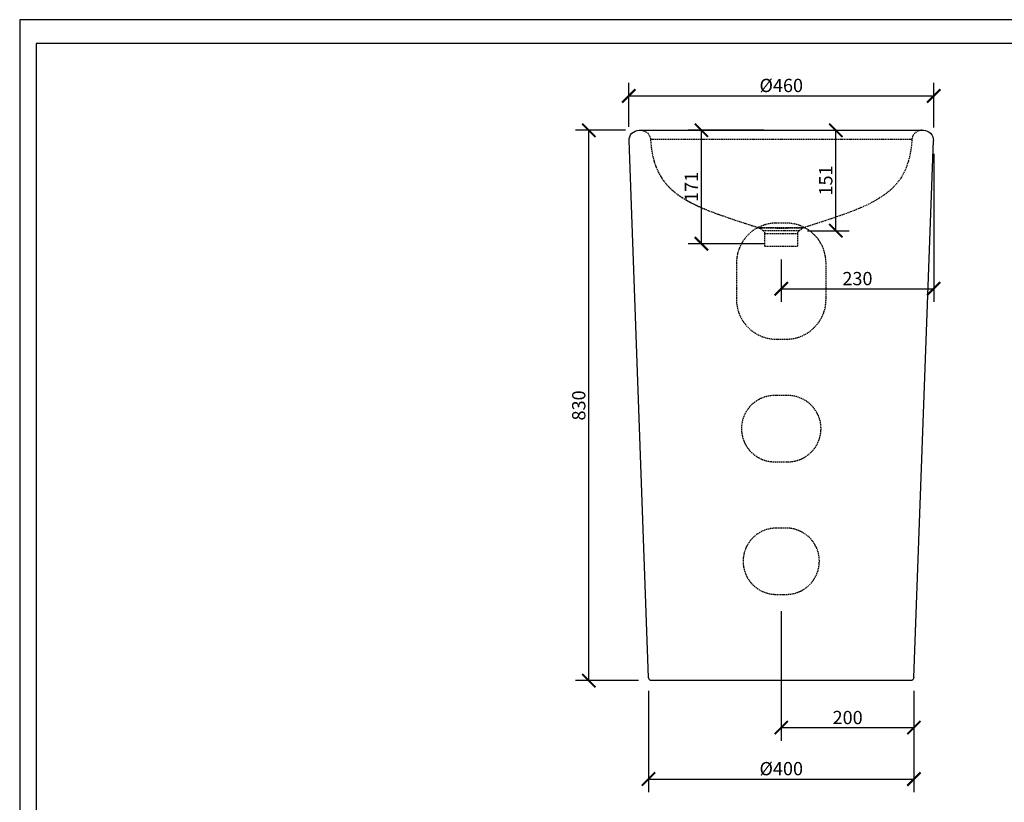
# Model space of a CAD drawing. Units: inches. Extents: x 0 to 2970, y 0 to 2100.
# Drawn here: x 0 to 1485, y 920 to 2100 of the extents above; entities that cross this region are included whole.
import ezdxf

# ---------------------------------------------------------------- set-up
doc = ezdxf.new("R2010")
doc.units = ezdxf.units.IN
doc.header["$LTSCALE"] = 0.5
doc.header["$MEASUREMENT"] = 0
doc.linetypes.add('HIDDEN', pattern=[0.375, 0.25, -0.125])
doc.layers.get('Defpoints').update_dxf_attribs({"color": 251})
doc.styles.add('Text_Std', font='arial.ttf')
doc.dimstyles.new('Dim_Std', dxfattribs={"dimscale": 10, "dimtxt": 2, "dimasz": 2, "dimexe": 2, "dimexo": 2, "dimgap": 0.5, "dimtad": 1, "dimdec": 0, "dimzin": 0, "dimdsep": 46, "dimtxsty": 'Text_Std', "dimblk": 'ARCHTICK', "dimcen": 0.09, "dimclrd": 256, "dimclre": 256, "dimclrt": 256, "dimadec": 0, "dimazin": 0, "dimtfac": 1, "dimtdec": 0, "dimtmove": 2, "dimatfit": 3, "dimldrblk": 'CLOSEDBLANK', "dimfxl": 1, "dimtolj": 1, "dimtzin": 0, "dimlwd": -1, "dimlwe": -1, "dimarcsym": 1})

# ---------------------------------------------------------------- blocks, each defined once
blk = doc.blocks.new('_ArchTick')
at = {"color": 0, "linetype": 'ByBlock', "const_width": 0.15}
blk.add_lwpolyline([(-0.5, -0.5), (0.5, 0.5)], dxfattribs=at)
blk = doc.blocks.new('*D22')
at = {"transparency": 16777216}
for p, q in [((913.8, 1933.2), (838.4, 1933.2)), ((858.4, 1103.2), (858.4, 1933.2)), ((933.4, 1103.2), (838.4, 1103.2))]:
    blk.add_line(p, q, dxfattribs=at)
at = {"layer": 'Defpoints', "color": 0, "transparency": 16777216}
for p in [(858.4, 1933.2), (933.8, 1933.2), (953.4, 1103.2)]:
    blk.add_point(p, dxfattribs=at)
at = {"transparency": 16777216, "xscale": 20, "yscale": 20, "zscale": 20}
for p, rotation in [((858.4, 1933.2), 90), ((858.4, 1103.2), 270)]:
    blk.add_blockref('_ArchTick', p, dxfattribs=dict(at, rotation=rotation))
at = {"lineweight": 30, "transparency": 16777216, "insert": (843.2, 1518.2), "char_height": 20, "attachment_point": 5, "rotation": 90, "style": 'Text_Std'}
blk.add_mtext('\\A1;830', dxfattribs=at)
blk = doc.blocks.new('_ClosedBlank')
at = {"color": 0, "linetype": 'ByBlock', "lineweight": -2}
for p, q in [((-1, 0.167), (0, 0)), ((-1, 0.167), (-1, -0.167)), ((0, 0), (-1, -0.167))]:
    blk.add_line(p, q, dxfattribs=at)
blk = doc.blocks.new('*D23')
at = {"transparency": 16777216}
for p, q in [((948.4, 1088), (948.4, 934.7)), ((1348.7, 1088), (1348.7, 934.7)), ((948.4, 954.7), (1348.7, 954.7))]:
    blk.add_line(p, q, dxfattribs=at)
at = {"layer": 'Defpoints', "color": 0, "transparency": 16777216}
for p in [(948.4, 1108), (1348.7, 1108), (1348.7, 954.7)]:
    blk.add_point(p, dxfattribs=at)
at = {"transparency": 16777216, "xscale": 20, "yscale": 20, "zscale": 20, "rotation": 180}
blk.add_blockref('_ArchTick', (948.4, 954.7), dxfattribs=at)
at = {"transparency": 16777216, "xscale": 20, "yscale": 20, "zscale": 20}
blk.add_blockref('_ArchTick', (1348.7, 954.7), dxfattribs=at)
at = {"lineweight": 30, "transparency": 16777216, "insert": (1148.6, 970.4), "char_height": 20, "attachment_point": 5, "style": 'Text_Std'}
blk.add_mtext('\\A1;%%C400', dxfattribs=at)
blk = doc.blocks.new('*D24')
at = {"transparency": 16777216}
for p, q in [((918.6, 1938.2), (918.6, 2005)), ((1378.5, 1937.6), (1378.5, 2005)), ((918.6, 1985), (1378.5, 1985))]:
    blk.add_line(p, q, dxfattribs=at)
at = {"layer": 'Defpoints', "color": 0, "transparency": 16777216}
for p in [(1378.5, 1985), (918.6, 1918.2), (1378.5, 1917.6)]:
    blk.add_point(p, dxfattribs=at)
at = {"transparency": 16777216, "xscale": 20, "yscale": 20, "zscale": 20, "rotation": 180}
blk.add_blockref('_ArchTick', (918.6, 1985), dxfattribs=at)
at = {"transparency": 16777216, "xscale": 20, "yscale": 20, "zscale": 20}
blk.add_blockref('_ArchTick', (1378.5, 1985), dxfattribs=at)
at = {"lineweight": 30, "transparency": 16777216, "insert": (1148.6, 2000.8), "char_height": 20, "attachment_point": 5, "style": 'Text_Std'}
blk.add_mtext('\\A1;%%C460', dxfattribs=at)
blk = doc.blocks.new('*D26')
at = {"transparency": 16777216}
for p, q in [((1122.1, 1933.2), (1008.1, 1933.2)), ((1028.1, 1762.1), (1028.1, 1933.2)), ((1122.1, 1762.1), (1008.1, 1762.1))]:
    blk.add_line(p, q, dxfattribs=at)
at = {"layer": 'Defpoints', "color": 0, "transparency": 16777216}
for p in [(1028.1, 1933.2), (1142.1, 1933.2), (1142.1, 1762.1)]:
    blk.add_point(p, dxfattribs=at)
at = {"transparency": 16777216, "xscale": 20, "yscale": 20, "zscale": 20}
for p, rotation in [((1028.1, 1933.2), 90), ((1028.1, 1762.1), 270)]:
    blk.add_blockref('_ArchTick', p, dxfattribs=dict(at, rotation=rotation))
at = {"lineweight": 30, "transparency": 16777216, "insert": (1013.1, 1847.7), "char_height": 20, "attachment_point": 5, "rotation": 90, "style": 'Text_Std'}
blk.add_mtext('\\A1;171', dxfattribs=at)
blk = doc.blocks.new('*D27')
at = {"transparency": 16777216}
for p, q in [((1195.1, 1933.2), (1250.9, 1933.2)), ((1230.9, 1781.8), (1230.9, 1933.2)), ((1188, 1781.8), (1250.9, 1781.8))]:
    blk.add_line(p, q, dxfattribs=at)
at = {"layer": 'Defpoints', "color": 0, "transparency": 16777216}
for p in [(1175.1, 1933.2), (1230.9, 1933.2), (1168, 1781.8)]:
    blk.add_point(p, dxfattribs=at)
at = {"transparency": 16777216, "xscale": 20, "yscale": 20, "zscale": 20}
for p, rotation in [((1230.9, 1933.2), 90), ((1230.9, 1781.8), 270)]:
    blk.add_blockref('_ArchTick', p, dxfattribs=dict(at, rotation=rotation))
at = {"lineweight": 30, "transparency": 16777216, "insert": (1215.7, 1857.5), "char_height": 20, "attachment_point": 5, "rotation": 90, "style": 'Text_Std'}
blk.add_mtext('\\A1;151', dxfattribs=at)
blk = doc.blocks.new('*D42')
at = {"transparency": 16777216}
for p, q in [((1148.6, 1208), (1148.6, 1012.3)), ((1348.7, 1088), (1348.7, 1012.3)), ((1148.6, 1032.3), (1348.7, 1032.3))]:
    blk.add_line(p, q, dxfattribs=at)
at = {"layer": 'Defpoints', "color": 0, "transparency": 16777216}
for p in [(1148.6, 1228), (1348.7, 1108), (1348.7, 1032.3)]:
    blk.add_point(p, dxfattribs=at)
at = {"transparency": 16777216, "xscale": 20, "yscale": 20, "zscale": 20, "rotation": 180}
blk.add_blockref('_ArchTick', (1148.6, 1032.3), dxfattribs=at)
at = {"transparency": 16777216, "xscale": 20, "yscale": 20, "zscale": 20}
blk.add_blockref('_ArchTick', (1348.7, 1032.3), dxfattribs=at)
at = {"lineweight": 30, "transparency": 16777216, "insert": (1248.7, 1047.5), "char_height": 20, "attachment_point": 5, "style": 'Text_Std'}
blk.add_mtext('\\A1;200', dxfattribs=at)
blk = doc.blocks.new('*D43')
at = {"transparency": 16777216}
for p, q in [((1378.5, 1897.6), (1378.5, 1674.3)), ((1148.6, 1738.2), (1148.6, 1674.3)), ((1148.6, 1694.3), (1378.5, 1694.3))]:
    blk.add_line(p, q, dxfattribs=at)
at = {"layer": 'Defpoints', "color": 0, "transparency": 16777216}
for p in [(1378.5, 1917.6), (1148.6, 1758.2), (1378.5, 1694.3)]:
    blk.add_point(p, dxfattribs=at)
at = {"transparency": 16777216, "xscale": 20, "yscale": 20, "zscale": 20, "rotation": 180}
blk.add_blockref('_ArchTick', (1148.6, 1694.3), dxfattribs=at)
at = {"transparency": 16777216, "xscale": 20, "yscale": 20, "zscale": 20}
blk.add_blockref('_ArchTick', (1378.5, 1694.3), dxfattribs=at)
at = {"lineweight": 30, "transparency": 16777216, "insert": (1263.5, 1709.5), "char_height": 20, "attachment_point": 5, "style": 'Text_Std'}
blk.add_mtext('\\A1;230', dxfattribs=at)

msp = doc.modelspace()

# ---------------------------------------------------------------- linework, layer by layer
at = {"linetype": 'Continuous', "lineweight": 30, "extrusion": (0, 1, 0)}
for p, q in [((934.1, 1933.2), (1363, 1933.2)), ((948.4, 1108), (919.1, 1917.6)), ((1348.7, 1108), (1378, 1917.6)), ((1343.7, 1103.2), (953.4, 1103.2))]:
    msp.add_line(p, q, dxfattribs=at)
at = {"color": 1, "linetype": 'HIDDEN', "lineweight": 30, "ltscale": 15, "extrusion": (0, 1, 0)}
for p, q in [((1121.3, 1781.8), (1116.3, 1785.2)), ((1175.8, 1781.8), (1180.8, 1785.2)), ((1175.8, 1781.8), (1121.3, 1781.8)), ((1123.6, 1777.7), (1173.6, 1777.7)), ((1123.6, 1758.2), (1123.6, 1777.7)), ((1173.6, 1758.2), (1173.6, 1777.7))]:
    msp.add_line(p, q, dxfattribs=at)
at = {"color": 1, "linetype": 'HIDDEN', "lineweight": 30, "ltscale": 15}
msp.add_line((1123.6, 1758.2), (1173.6, 1758.2), dxfattribs=at)
at = {"linetype": 'Continuous', "lineweight": 30, "extrusion": (0, 0, -1)}
for centre, radius, start, end in [((-934.1, 1918.2), 15, 357.93, 90), ((-1363, 1918.2), 15, 90, 182.07), ((-953.4, 1108.2), 5, 270, 357.93), ((-1343.7, 1108.2), 5, 182.07, 270)]:
    msp.add_arc(centre, radius, start, end, dxfattribs=at)
at = {"color": 1, "linetype": 'HIDDEN', "lineweight": 30, "ltscale": 15, "extrusion": (0, 0, -1)}
for centre, radius, start, end in [((-936.5, 1918.2), 15, 90, 176.4812), ((-1110.7, 1776.9), 10, 108.1844, 123.6901), ((-1118.6, 1777.7), 5, 123.6901, 180), ((-1178.6, 1777.7), 5, 0, 56.3099)]:
    msp.add_arc(centre, radius, start, end, dxfattribs=at)
at = {"color": 1, "linetype": 'HIDDEN', "lineweight": 30, "ltscale": 15}
for centre, radius, start, end in [((1360.6, 1918.2), 15, 90, 176.4812), ((1186.4, 1776.9), 10, 108.1844, 123.6901)]:
    msp.add_arc(centre, radius, start, end, dxfattribs=at)
for points, knots in [([(1345.6, 1919.1), (1345.6, 1919.1), (1344.9, 1919.1), (1342.2, 1919.1), (1340.3, 1919.1), (1334.7, 1919.1), (1330.5, 1919.2), (1321.1, 1919.2), (1316.1, 1919.2), (1306.8, 1919.2), (1302.8, 1919.2), (1294.2, 1919.2), (1289.7, 1919.2), (1277.1, 1919.2), (1268.6, 1919.2), (1253.5, 1919.2), (1247.2, 1919.2), (1231.3, 1919.2), (1221.4, 1919.1), (1202.6, 1919.1), (1193.7, 1919.1), (1172.8, 1919.1), (1160.7, 1919.1), (1139.1, 1919.1), (1129.6, 1919.1), (1111.8, 1919.1), (1103.5, 1919.1), (1084.1, 1919.1), (1073.1, 1919.2), (1054.5, 1919.2), (1046.6, 1919.2), (1033.5, 1919.2), (1028.1, 1919.2), (1017.8, 1919.2), (1012.9, 1919.2), (1000.7, 1919.2), (993.8, 1919.2), (983.3, 1919.2), (979.4, 1919.2), (970.7, 1919.2), (966.3, 1919.2), (959.8, 1919.1), (957.3, 1919.1), (953.3, 1919.1), (952, 1919.1), (951.5, 1919.1), (951.5, 1919.1), (951.5, 1919.1)], [-0.499998, -0.499998, -0.499998, -0.499998, -0.4764039, -0.4764039, -0.4550922, -0.4550922, -0.4274159, -0.4274159, -0.4035634, -0.4035634, -0.3876377, -0.3876377, -0.3717121, -0.3717121, -0.3452835, -0.3452835, -0.3274982, -0.3274982, -0.301517, -0.301517, -0.279356, -0.279356, -0.2499987, -0.2499987, -0.2270415, -0.2270415, -0.2064691, -0.2064691, -0.1781775, -0.1781775, -0.1561848, -0.1561848, -0.1400066, -0.1400066, -0.1238283, -0.1238283, -0.0978516, -0.0978516, -0.079838, -0.079838, -0.0541937, -0.0541937, -0.0320717, -0.0320717, -0.005726, -0.005726, 0, 0, 0, 0]), ([(951.5, 1919.1), (952.5, 1902.2), (955.5, 1888.1), (964.4, 1866.5), (969.6, 1858.3), (982.4, 1843.8), (990, 1837.5), (1010, 1824.7), (1023.1, 1818.4), (1053.3, 1806.4), (1070.3, 1800.7), (1097.2, 1791.8), (1105.3, 1789.2), (1113.9, 1786.4)], [0.0490018, 0.0490018, 0.0490018, 0.0490018, 0.2335, 0.2335, 0.3806212, 0.3806212, 0.5262044, 0.5262044, 0.7107026, 0.7107026, 0.8952008, 0.8952008, 0.9714928, 0.9714928, 0.9714928, 0.9714928]), ([(1345.6, 1919.1), (1344.6, 1902.2), (1341.6, 1888.1), (1332.7, 1866.5), (1327.5, 1858.3), (1314.7, 1843.8), (1307.1, 1837.5), (1287.1, 1824.7), (1274, 1818.4), (1243.9, 1806.4), (1226.8, 1800.7), (1200, 1791.8), (1191.8, 1789.2), (1183.3, 1786.4)], [0.0490018, 0.0490018, 0.0490018, 0.0490018, 0.2335, 0.2335, 0.3806212, 0.3806212, 0.5262044, 0.5262044, 0.7107026, 0.7107026, 0.8952008, 0.8952008, 0.9714928, 0.9714928, 0.9714928, 0.9714928]), ([(1081.1, 1733.2), (1081.1, 1736.9), (1081.4, 1740.6), (1082.8, 1748), (1083.8, 1751.5), (1086.6, 1758.6), (1088.3, 1762), (1092.6, 1768.8), (1095.2, 1772.1), (1100.7, 1777.8), (1103.6, 1780.2), (1110.6, 1785.1), (1114.9, 1787.4), (1122.6, 1790.4), (1125.9, 1791.3), (1133.1, 1792.8), (1137.1, 1793.2), (1141.1, 1793.2), (1146.1, 1793.2), (1151.1, 1793.2), (1156.1, 1793.2), (1158, 1793.2), (1160, 1793.1), (1165.5, 1792.5), (1169.1, 1791.9), (1175.3, 1790.1), (1178, 1789.1), (1182.9, 1786.9), (1185.1, 1785.7), (1189.4, 1783.1), (1191.5, 1781.7), (1197.5, 1776.9), (1201.1, 1773.1), (1205.8, 1766.9), (1207.2, 1764.6), (1210.8, 1758.3), (1212.5, 1754), (1214.5, 1746.9), (1215.1, 1744.2), (1215.9, 1738.7), (1216.1, 1735.9), (1216.1, 1733.2), (1216.1, 1724), (1216.1, 1714.8), (1216.1, 1696.5), (1216.1, 1687.3), (1216.1, 1678.2), (1216.1, 1676.2), (1216, 1674.2), (1215.4, 1669), (1214.9, 1665.9), (1213.1, 1659.1), (1211.7, 1655.5), (1209.5, 1650.8), (1208.8, 1649.6), (1206.4, 1645.2), (1204.3, 1642.3), (1199.6, 1636.8), (1197.1, 1634.2), (1191.4, 1629.5), (1188.3, 1627.4), (1181.2, 1623.5), (1177.2, 1621.9), (1170.3, 1619.8), (1167.5, 1619.2), (1161.8, 1618.4), (1158.9, 1618.2), (1156.1, 1618.2), (1151.1, 1618.2), (1146.1, 1618.2), (1141.1, 1618.2), (1138.1, 1618.2), (1135.1, 1618.4), (1129.1, 1619.3), (1126.2, 1620), (1120, 1621.9), (1116.7, 1623.2), (1110.5, 1626.4), (1107.5, 1628.3), (1101.2, 1633.1), (1098, 1636.2), (1092.8, 1642.3), (1090.8, 1645.3), (1087.7, 1650.6), (1086.5, 1653), (1084.6, 1657.8), (1083.7, 1660.3), (1082.1, 1666.4), (1081.5, 1670.1), (1081.1, 1675.3), (1081.1, 1676.7), (1081.1, 1678.2), (1081.1, 1687.3), (1081.1, 1696.5), (1081.1, 1714.8), (1081.1, 1724), (1081.1, 1733.2)], [0, 0, 0, 0, 12.151712, 12.151712, 24.303418, 24.303418, 36.954585, 36.954585, 50.826941, 50.826941, 63.290396, 63.290396, 79.242566, 79.242566, 90.280995, 90.280995, 103.275638, 103.275638, 103.275638, 104.275638, 104.275638, 104.275638, 110.671036, 110.671036, 122.428053, 122.428053, 131.79743, 131.79743, 140.119554, 140.119554, 148.441683, 148.441683, 165.539936, 165.539936, 174.355542, 174.355542, 189.547713, 189.547713, 198.549494, 198.549494, 207.551275, 207.551275, 207.551275, 235.071494, 235.071494, 262.591712, 262.591712, 262.591712, 269.073557, 269.073557, 279.391207, 279.391207, 291.935727, 291.935727, 296.440178, 296.440178, 308.277219, 308.277219, 320.114266, 320.114266, 332.467548, 332.467548, 346.579275, 346.579275, 355.953158, 355.953158, 365.327041, 365.327041, 365.327041, 366.327041, 366.327041, 366.327041, 376.10751, 376.10751, 385.887979, 385.887979, 397.392449, 397.392449, 408.896914, 408.896914, 423.502287, 423.502287, 435.213904, 435.213904, 443.738389, 443.738389, 452.262875, 452.262875, 464.385904, 464.385904, 469.06237, 469.06237, 469.06237, 496.582588, 496.582588, 524.102806, 524.102806, 524.102806, 524.102806]), ([(1113.9, 1786.4), (1113.9, 1786.4), (1114.1, 1786.4), (1115.1, 1786.5), (1115.7, 1786.5), (1117.3, 1786.6), (1118.4, 1786.7), (1120.8, 1786.7), (1121.9, 1786.8), (1124.6, 1786.8), (1126.2, 1786.7), (1129.7, 1786.7), (1131.5, 1786.7), (1135.2, 1786.6), (1137.2, 1786.5), (1140.6, 1786.5), (1142.1, 1786.4), (1144.7, 1786.4), (1145.8, 1786.4), (1147.8, 1786.4), (1148.6, 1786.4), (1151.1, 1786.4), (1152.8, 1786.4), (1156.3, 1786.5), (1158, 1786.5), (1162, 1786.6), (1164.2, 1786.6), (1167.7, 1786.7), (1169, 1786.7), (1172.2, 1786.8), (1174, 1786.8), (1176.6, 1786.7), (1177.5, 1786.7), (1179.7, 1786.6), (1180.8, 1786.6), (1182, 1786.5), (1182.4, 1786.5), (1183.1, 1786.4), (1183.3, 1786.4), (1183.3, 1786.4)], [-210.690105, -210.690105, -210.690105, -210.690105, -203.009448, -203.009448, -196.929031, -196.929031, -189.983909, -189.983909, -184.850306, -184.850306, -178.641528, -178.641528, -172.702673, -172.702673, -166.684439, -166.684439, -162.335158, -162.335158, -158.976176, -158.976176, -156.619946, -156.619946, -151.502536, -151.502536, -146.385121, -146.385121, -139.35286, -139.35286, -134.780439, -134.780439, -127.700998, -127.700998, -123.14057, -123.14057, -115.409524, -115.409524, -110.780874, -110.780874, -104.106577, -104.106577, -104.106577, -104.106577]), ([(1180.8, 1785.2), (1180.8, 1785.2), (1180.7, 1785.2), (1180.1, 1785.3), (1179.7, 1785.3), (1178.6, 1785.4), (1177.6, 1785.5), (1175.6, 1785.6), (1174.7, 1785.6), (1172.4, 1785.6), (1170.7, 1785.6), (1167.8, 1785.6), (1166.5, 1785.6), (1163.3, 1785.5), (1161.2, 1785.4), (1157.4, 1785.3), (1155.8, 1785.3), (1152.6, 1785.2), (1150.9, 1785.2), (1148.6, 1785.2), (1147.8, 1785.2), (1146, 1785.2), (1144.9, 1785.2), (1142.5, 1785.3), (1141.1, 1785.3), (1137.9, 1785.4), (1136, 1785.4), (1132.5, 1785.5), (1130.8, 1785.6), (1127.6, 1785.6), (1126.1, 1785.6), (1123.6, 1785.6), (1122.6, 1785.6), (1120.4, 1785.6), (1119.4, 1785.5), (1117.9, 1785.4), (1117.4, 1785.3), (1116.5, 1785.2), (1116.3, 1785.2), (1116.3, 1785.2)], [104.106577, 104.106577, 104.106577, 104.106577, 110.780874, 110.780874, 115.409524, 115.409524, 123.14057, 123.14057, 127.700998, 127.700998, 134.780439, 134.780439, 139.35286, 139.35286, 146.385121, 146.385121, 151.502536, 151.502536, 156.619946, 156.619946, 158.976176, 158.976176, 162.335158, 162.335158, 166.684439, 166.684439, 172.702673, 172.702673, 178.641528, 178.641528, 184.850306, 184.850306, 189.983909, 189.983909, 196.929031, 196.929031, 203.009448, 203.009448, 210.690105, 210.690105, 210.690105, 210.690105]), ([(1158.6, 1433.2), (1151.9, 1433.2), (1145.2, 1433.2), (1138.6, 1433.2), (1135.4, 1433.2), (1132.2, 1433.5), (1125.9, 1434.7), (1122.9, 1435.6), (1116.6, 1438.1), (1113.5, 1439.8), (1108.1, 1443.4), (1105.7, 1445.4), (1101.3, 1449.7), (1099.4, 1452), (1095.9, 1457), (1094.4, 1459.6), (1092.7, 1463.3), (1092.3, 1464.3), (1091, 1467.5), (1090.3, 1469.8), (1089.3, 1474.5), (1088.9, 1476.9), (1088.5, 1482.4), (1088.5, 1485.5), (1089.2, 1491.3), (1089.7, 1494), (1091.3, 1499.8), (1092.4, 1502.8), (1095.3, 1508.5), (1097, 1511.2), (1101, 1516.3), (1103.2, 1518.7), (1108.7, 1523.5), (1112.2, 1525.8), (1119.1, 1529.3), (1122.4, 1530.6), (1128, 1532.1), (1130.1, 1532.5), (1134.3, 1533), (1136.4, 1533.2), (1138.6, 1533.2), (1145.2, 1533.2), (1151.9, 1533.2), (1158.6, 1533.2), (1161.7, 1533.2), (1164.8, 1532.9), (1171, 1531.7), (1174, 1530.8), (1180.1, 1528.4), (1183.2, 1526.8), (1188.6, 1523.3), (1191, 1521.4), (1195.4, 1517.1), (1197.4, 1514.8), (1201.4, 1509.2), (1203.3, 1505.8), (1205.8, 1499.8), (1206.6, 1497.4), (1207.8, 1492.3), (1208.2, 1489.7), (1208.5, 1485.7), (1208.6, 1484.2), (1208.5, 1480.6), (1208.4, 1478.5), (1207.7, 1473.6), (1207.1, 1470.8), (1205.4, 1465.4), (1204.3, 1462.8), (1201.8, 1457.9), (1200.4, 1455.6), (1196.9, 1450.9), (1194.7, 1448.5), (1189.8, 1444), (1187, 1441.9), (1182.1, 1439), (1180.1, 1438), (1174.3, 1435.6), (1170.5, 1434.5), (1163.9, 1433.4), (1161.2, 1433.2), (1158.6, 1433.2)], [0, 0, 0, 0, 1, 1, 1, 11.556184, 11.556184, 22.112363, 22.112363, 33.81516, 33.81516, 44.097541, 44.097541, 54.172241, 54.172241, 64.246935, 64.246935, 67.728209, 67.728209, 75.677451, 75.677451, 83.626687, 83.626687, 93.810116, 93.810116, 102.957774, 102.957774, 113.628301, 113.628301, 124.331707, 124.331707, 135.294137, 135.294137, 149.10629, 149.10629, 161.107145, 161.107145, 168.159299, 168.159299, 175.211452, 175.211452, 175.211452, 176.211452, 176.211452, 176.211452, 186.580334, 186.580334, 196.94921, 196.94921, 208.472285, 208.472285, 218.721912, 218.721912, 228.938705, 228.938705, 241.932364, 241.932364, 250.569706, 250.569706, 259.207042, 259.207042, 263.951991, 263.951991, 271.113125, 271.113125, 280.312813, 280.312813, 289.743973, 289.743973, 298.606215, 298.606215, 309.291288, 309.291288, 320.834519, 320.834519, 328.387444, 328.387444, 341.567046, 341.567046, 350.422883, 350.422883, 350.422883, 350.422883]), ([(1141.1, 1333.2), (1146.1, 1333.2), (1151.1, 1333.2), (1156.1, 1333.2), (1159.2, 1333.2), (1162.3, 1332.9), (1168.5, 1331.7), (1171.5, 1330.8), (1177.5, 1328.5), (1180.6, 1326.9), (1186, 1323.3), (1188.4, 1321.4), (1192.9, 1317.2), (1194.9, 1314.8), (1198.9, 1309.2), (1200.8, 1305.8), (1203.3, 1299.8), (1204.1, 1297.4), (1205.3, 1292.5), (1205.7, 1290), (1206, 1285.9), (1206.1, 1284.3), (1206, 1280.7), (1205.9, 1278.7), (1205.4, 1274.7), (1205, 1272.7), (1203.8, 1268), (1202.8, 1265.2), (1200.4, 1259.8), (1198.8, 1257.1), (1195.2, 1251.9), (1193.1, 1249.4), (1188.3, 1244.8), (1185.6, 1242.7), (1180.6, 1239.6), (1178.5, 1238.4), (1172.8, 1235.9), (1169.1, 1234.7), (1162.2, 1233.5), (1159.1, 1233.2), (1156.1, 1233.2), (1151.1, 1233.2), (1146.1, 1233.2), (1141.1, 1233.2), (1137.9, 1233.2), (1134.7, 1233.5), (1128.4, 1234.7), (1125.4, 1235.6), (1119.2, 1238.1), (1116.1, 1239.7), (1110.6, 1243.4), (1108.2, 1245.4), (1103.8, 1249.7), (1101.8, 1252), (1098.3, 1257), (1096.8, 1259.7), (1095.1, 1263.4), (1094.7, 1264.4), (1093.5, 1267.5), (1092.8, 1269.8), (1091.8, 1274.3), (1091.4, 1276.7), (1091, 1281.7), (1091, 1284.5), (1091.5, 1290.2), (1092, 1293), (1093.5, 1298.7), (1094.5, 1301.6), (1097.1, 1307.2), (1098.8, 1310.1), (1102.8, 1315.6), (1105.3, 1318.3), (1110.9, 1323.2), (1114.1, 1325.5), (1120.9, 1329.1), (1124.4, 1330.5), (1131.5, 1332.4), (1134.9, 1332.9), (1139.3, 1333.2), (1140.2, 1333.2), (1141.1, 1333.2)], [0, 0, 0, 0, 1, 1, 1, 11.341993, 11.341993, 21.683981, 21.683981, 33.104386, 33.104386, 43.448417, 43.448417, 53.708077, 53.708077, 66.735473, 66.735473, 75.151564, 75.151564, 83.56765, 83.56765, 88.761023, 88.761023, 95.420924, 95.420924, 102.080825, 102.080825, 111.626144, 111.626144, 121.951969, 121.951969, 132.627364, 132.627364, 144.15438, 144.15438, 152.053394, 152.053394, 164.960816, 164.960816, 175.132578, 175.132578, 175.132578, 176.132578, 176.132578, 176.132578, 186.665899, 186.665899, 197.199215, 197.199215, 208.801608, 208.801608, 219.202875, 219.202875, 229.331543, 229.331543, 239.460205, 239.460205, 242.910737, 242.910737, 250.640056, 250.640056, 258.369368, 258.369368, 267.465148, 267.465148, 277.117663, 277.117663, 287.087935, 287.087935, 298.031478, 298.031478, 310.070943, 310.070943, 323.246564, 323.246564, 335.77643, 335.77643, 347.360029, 347.360029, 350.265111, 350.265111, 350.265111, 350.265111])]:
    msp.add_open_spline(points, degree=3, knots=knots, dxfattribs=at)
msp.add_open_spline([(951.5, 1919.1), (956.7, 1834.6), (1010.8, 1820.2), (1113.9, 1786.4)], degree=3, dxfattribs=at)
at = {"layer": 'Defpoints'}
for points in [[(0, 0), (2970, 0), (2970, 2100), (0, 2100)], [(2945, 2064), (25, 2064), (25, 310), (2945, 310)]]:
    msp.add_lwpolyline(points, close=True, dxfattribs=at)

# ---------------------------------------------------------------- dimensions: what is measured, and where the dimension line sits
at = {"lineweight": 30}
for base, p1, p2, picture, middle in [((1378.5, 1985), (918.6, 1918.2), (1378.5, 1917.6), '*D24', (1148.6, 2000.8)), ((1348.7, 954.7), (948.4, 1108), (1348.7, 1108), '*D23', (1148.6, 970.4))]:
    dim = msp.add_linear_dim(base=base, p1=p1, p2=p2, text='%%C<>', dimstyle='Dim_Std', dxfattribs=at)
    dim.commit()
    dim.dimension.update_dxf_attribs({"geometry": picture, "text_midpoint": middle})
for base, p1, p2, picture, middle in [((858.4, 1933.2), (953.4, 1103.2), (933.8, 1933.2), '*D22', (843.2, 1518.2)), ((1028.1, 1933.2), (1142.1, 1762.1), (1142.1, 1933.2), '*D26', (1013.1, 1847.7)), ((1230.9, 1933.2), (1168, 1781.8), (1175.1, 1933.2), '*D27', (1215.7, 1857.5))]:
    dim = msp.add_linear_dim(base=base, p1=p1, p2=p2, angle=90, dimstyle='Dim_Std', dxfattribs=at)
    dim.commit()
    dim.dimension.update_dxf_attribs({"geometry": picture, "text_midpoint": middle})
for base, p1, p2, picture, middle in [((1378.5, 1694.3), (1148.6, 1758.2), (1378.5, 1917.6), '*D43', (1263.5, 1709.5)), ((1348.7, 1032.3), (1148.6, 1228), (1348.7, 1108), '*D42', (1248.7, 1047.5))]:
    dim = msp.add_linear_dim(base=base, p1=p1, p2=p2, dimstyle='Dim_Std', dxfattribs=at)
    dim.commit()
    dim.dimension.update_dxf_attribs({"geometry": picture, "text_midpoint": middle})

doc.saveas('drawing.dxf')
